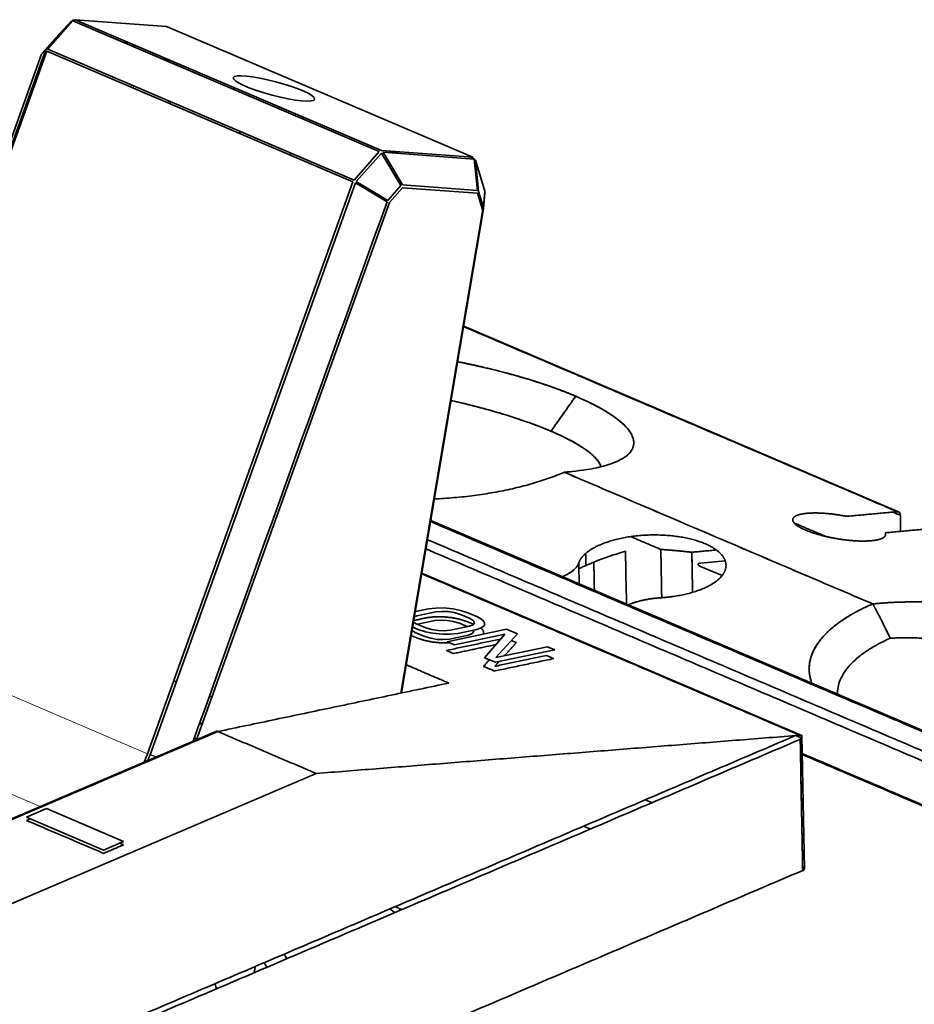
# Model space of a CAD drawing. Units: millimetres. Extents: x 94 to 1174, y 59 to 816.
# Drawn here: x 1060 to 1108, y 761 to 814 of the extents above; entities that cross this region are included whole.
import ezdxf

# ---------------------------------------------------------------- set-up
doc = ezdxf.new("R2010")
doc.units = ezdxf.units.MM
doc.layers.add('1', color=7, linetype='Continuous', true_color=0xffffff)

msp = doc.modelspace()

# ---------------------------------------------------------------- linework, layer by layer
at = {"layer": '1', "color": 18, "linetype": 'Continuous', "lineweight": 35}
for p, q in [((1061.382, 812.158), (1062.744, 813.697)), ((1062.821, 813.693), (1061.459, 812.154)), ((1062.744, 813.697), (1061.875, 812.755)), ((1061.962, 812.799), (1062.83, 813.74)), ((1079.371, 806.626), (1062.821, 813.693)), ((1062.83, 813.74), (1063.006, 813.727)), ((1062.943, 813.754), (1079.493, 806.688)), ((1067.874, 813.387), (1062.943, 813.754)), ((1084.424, 806.32), (1067.874, 813.387)), ((1061.875, 812.755), (1061.167, 811.954)), ((1061.329, 812.052), (1061.886, 812.681)), ((1061.886, 812.681), (1061.923, 812.678)), ((1062.026, 812.794), (1061.962, 812.799)), ((1050.24, 781.183), (1061.343, 812.091)), ((1061.404, 812.059), (1050.302, 781.151)), ((1061.343, 812.091), (1061.128, 811.888)), ((1061.167, 811.954), (1061.382, 812.158)), ((1077.954, 804.993), (1061.404, 812.059)), ((1061.459, 812.154), (1078.009, 805.087)), ((1065.861, 812.508), (1065.538, 812.532)), ((1065.887, 812.383), (1065.937, 812.38)), ((1065.937, 812.38), (1065.943, 812.359)), ((1066.123, 812.283), (1066.082, 812.414)), ((1061.128, 811.889), (1050.159, 781.353)), ((1061.13, 811.89), (1061.128, 811.888)), ((1067.929, 811.625), (1067.683, 811.617)), ((1067.834, 811.552), (1068.08, 811.561)), ((1068.319, 811.458), (1068.301, 811.352)), ((1068.437, 811.295), (1068.455, 811.401)), ((1071.516, 810.094), (1071.524, 809.976)), ((1067.966, 809.375), (1067.948, 809.265)), ((1068.084, 809.207), (1068.102, 809.317)), ((1075.194, 808.409), (1075.253, 808.498)), ((1071.823, 807.61), (1071.851, 807.716)), ((1074.57, 806.437), (1074.598, 806.543)), ((1078.009, 805.087), (1079.371, 806.626)), ((1079.49, 806.546), (1078.128, 805.007)), ((1080.542, 804.785), (1079.49, 806.546)), ((1079.493, 806.688), (1084.424, 806.32)), ((1084.507, 806.223), (1079.576, 806.59)), ((1079.576, 806.59), (1080.629, 804.828)), ((1079.894, 806.658), (1080.153, 806.547)), ((1080.428, 806.527), (1080.168, 806.637)), ((1084.308, 806.329), (1084.509, 806.243)), ((1084.68, 804.527), (1084.507, 806.223)), ((1084.509, 806.243), (1084.585, 805.995)), ((1085.081, 804.489), (1084.568, 806.168)), ((1084.568, 806.168), (1084.741, 804.472)), ((1066.851, 774.085), (1077.954, 804.993)), ((1078.089, 804.941), (1066.987, 774.033)), ((1079.795, 803.917), (1078.089, 804.941)), ((1078.128, 805.007), (1079.834, 803.984)), ((1079.834, 803.984), (1080.542, 804.785)), ((1080.634, 804.676), (1079.925, 803.875)), ((1080.629, 804.828), (1084.68, 804.527)), ((1084.685, 804.374), (1080.634, 804.676)), ((1084.718, 804.695), (1084.66, 804.719)), ((1084.67, 804.618), (1084.728, 804.594)), ((1084.952, 803.501), (1084.685, 804.374)), ((1084.741, 804.472), (1085.008, 803.598)), ((1085.008, 803.598), (1085.081, 804.489)), ((1085.084, 804.42), (1085.011, 803.529)), ((1085.067, 804.319), (1085.084, 804.42)), ((1079.925, 803.875), (1069.496, 774.841)), ((1080.583, 777.368), (1085.011, 803.527)), ((1084.926, 803.867), (1084.895, 803.687)), ((1084.937, 803.55), (1084.968, 803.73)), ((1107.428, 787.155), (1083.938, 797.185)), ((1118.216, 771.285), (1082.16, 786.68)), ((1096.751, 784.388), (1098.062, 784.508)), ((1102.2, 775.072), (1081.678, 783.835)), ((1089.736, 783.909), (1089.744, 783.913)), ((1097.894, 783.712), (1096.737, 784.206)), ((1082.032, 781.915), (1081.328, 781.767)), ((1081.401, 781.533), (1082.423, 781.748)), ((1082.438, 781.958), (1082.032, 781.915)), ((1082.423, 781.748), (1082.761, 781.777)), ((1082.841, 781.96), (1082.438, 781.958)), ((1082.761, 781.777), (1083.095, 781.765)), ((1083.374, 781.906), (1082.841, 781.96)), ((1083.095, 781.765), (1083.427, 781.71)), ((1083.771, 781.823), (1083.374, 781.906)), ((1083.427, 781.71), (1083.755, 781.613)), ((1084.164, 781.699), (1083.771, 781.823)), ((1084.685, 781.476), (1084.164, 781.699)), ((1081.37, 781.112), (1081.232, 781.202)), ((1081.28, 781.484), (1081.401, 781.533)), ((1082.37, 781.276), (1081.442, 781.081)), ((1082.708, 781.306), (1082.37, 781.276)), ((1083.043, 781.293), (1082.708, 781.306)), ((1083.374, 781.238), (1083.043, 781.293)), ((1083.703, 781.141), (1083.374, 781.238)), ((1083.755, 781.613), (1084.276, 781.391)), ((1084.276, 781.391), (1084.468, 781.265)), ((1084.468, 781.265), (1084.527, 781.153)), ((1084.942, 781.323), (1084.685, 781.476)), ((1085.067, 781.183), (1084.942, 781.323)), ((1085.054, 781.015), (1085.067, 781.183)), ((1081.155, 780.746), (1081.317, 780.64)), ((1081.186, 780.93), (1081.482, 780.804)), ((1081.317, 780.64), (1081.838, 780.418)), ((1081.891, 780.89), (1081.37, 781.112)), ((1081.482, 780.804), (1081.876, 780.679)), ((1081.876, 780.679), (1082.272, 780.597)), ((1082.219, 780.793), (1081.891, 780.89)), ((1082.551, 780.738), (1082.219, 780.793)), ((1082.886, 780.725), (1082.551, 780.738)), ((1083.223, 780.755), (1082.886, 780.725)), ((1086.247, 780.809), (1083.044, 780.137)), ((1084.246, 780.97), (1083.223, 780.755)), ((1083.614, 780.588), (1084.636, 780.803)), ((1084.151, 780.95), (1083.703, 781.141)), ((1084.453, 781.055), (1084.246, 780.97)), ((1084.4, 780.583), (1084.475, 780.681)), ((1084.475, 780.681), (1084.433, 780.76)), ((1084.527, 781.153), (1084.453, 781.055)), ((1084.636, 780.803), (1084.912, 780.902)), ((1084.912, 780.902), (1085.054, 781.015)), ((1086.833, 780.559), (1086.247, 780.809)), ((1104.08, 781.071), (1104.077, 781.072)), ((1104.077, 781.072), (1104.08, 781.071)), ((1081.838, 780.418), (1082.167, 780.321)), ((1082.167, 780.321), (1082.498, 780.266)), ((1082.272, 780.597), (1082.805, 780.543)), ((1082.498, 780.266), (1082.833, 780.254)), ((1082.805, 780.543), (1083.208, 780.544)), ((1082.833, 780.254), (1083.171, 780.283)), ((1083.044, 780.137), (1083.435, 779.97)), ((1083.171, 780.283), (1084.193, 780.498)), ((1083.208, 780.544), (1083.614, 780.588)), ((1083.435, 779.97), (1086.161, 780.542)), ((1084.193, 780.498), (1084.4, 780.583)), ((1086.161, 780.542), (1085.062, 779.275)), ((1085.666, 779.278), (1086.833, 780.559)), ((1085.648, 779.025), (1088.851, 779.698)), ((1088.461, 779.864), (1085.666, 779.278)), ((1088.851, 779.698), (1088.461, 779.864)), ((1106.439, 780.064), (1106.437, 780.064)), ((1106.437, 780.064), (1106.439, 780.064)), ((1085.062, 779.275), (1085.648, 779.025)), ((1068.398, 777.962), (1068.265, 778.019)), ((1102.722, 777.968), (1102.726, 777.973)), ((1070.322, 777.14), (1070.196, 777.194)), ((1104.126, 777.305), (1104.126, 777.301)), ((1070.538, 775.287), (1048.962, 766.063)), ((1102.199, 775.072), (1102.2, 775.072)), ((1102.204, 775.07), (1102.204, 775.069)), ((1102.206, 775.062), (1102.206, 775.059)), ((1102.342, 767.87), (1102.207, 775.06)), ((1061.39, 771.12), (1060.311, 770.658)), ((1065.557, 769.341), (1061.39, 771.12)), ((1060.311, 770.658), (1064.478, 768.88)), ((1064.478, 768.88), (1065.557, 769.341))]:
    msp.add_line(p, q, dxfattribs=at)
at = {"layer": '1', "color": 8, "linetype": 'Continuous', "lineweight": 18}
for p, q in [((1065.986, 810.22), (1065.968, 810.11)), ((1066.118, 810.164), (1066.099, 810.054)), ((1085.01, 803.524), (1085.011, 803.529)), ((1080.527, 777.357), (1084.952, 803.501)), ((1066.851, 774.085), (1050.302, 781.151)), ((1061.057, 771.234), (1046.749, 777.343))]:
    msp.add_line(p, q, dxfattribs=at)
at = {"layer": '1', "color": 18, "linetype": 'Continuous', "lineweight": 35}
msp.add_ellipse((1073.683, 810.037), major_axis=(2.2, -0.58), ratio=0.165046, dxfattribs=at)
for centre, major_axis, ratio, start_param, end_param in [((1084.813, 803.56), (0.197, -0.033), 0.259866, 5.53675, 6.322147), ((1063.673, 774.957), (1.963, 4.598), 0.655692, 4.704802, 4.801773), ((1056.268, 721.979), (19.634, 45.984), 0.655692, 6.132017, 6.142111), ((1043.422, 727.464), (-19.634, -45.984), 0.655692, 2.683076, 2.69097), ((1041.686, 728.206), (19.634, 45.984), 0.655692, 5.78773, 5.795479)]:
    msp.add_ellipse(centre, major_axis=major_axis, ratio=ratio, start_param=start_param, end_param=end_param, dxfattribs=at)
at = {"layer": '1', "color": 8, "linetype": 'Continuous', "lineweight": 18}
for points, degree in [([(1050.159, 781.352), (1053.815, 791.531), (1057.472, 801.709), (1061.128, 811.888)], 3), ([(1066.987, 774.033), (1067.325, 773.913)], 1)]:
    msp.add_open_spline(points, degree=degree, dxfattribs=at)
at = {"layer": '1', "color": 18, "linetype": 'Continuous', "lineweight": 35}
for points, degree in [([(1069.324, 774.768), (1072.815, 784.484), (1076.305, 794.201), (1079.795, 803.917)], 3), ([(1107.361, 787.165), (1083.934, 797.167)], 1), ([(1083.934, 797.167), (1091.743, 793.833), (1099.552, 790.499), (1107.361, 787.165)], 3), ([(1088.652, 791.512), (1089.097, 792.143), (1089.541, 792.774), (1089.986, 793.405)], 3), ([(1089.985, 793.404), (1089.54, 792.774), (1089.096, 792.144), (1088.652, 791.514)], 3), ([(1089.36, 789.291), (1089.363, 789.293), (1089.365, 789.296), (1089.368, 789.298)], 3), ([(1089.372, 789.296), (1089.366, 789.293), (1089.36, 789.291)], 2), ([(1089.368, 789.298), (1106.042, 782.178)], 1), ([(1106.037, 782.18), (1089.372, 789.296)], 1), ([(1104.627, 786.914), (1107.361, 787.165)], 1), ([(1107.124, 787.143), (1107.526, 786.971)], 1), ([(1107.526, 786.971), (1107.392, 787.028), (1107.258, 787.086), (1107.124, 787.143)], 3), ([(1118.093, 771.28), (1082.151, 786.627)], 1), ([(1082.151, 786.627), (1094.131, 781.511), (1106.112, 776.396), (1118.093, 771.28)], 3), ([(1082.172, 786.675), (1082.17, 786.746)], 1), ([(1101.792, 786.554), (1103.49, 785.829)], 1), ([(1107.526, 786.971), (1107.543, 786.1)], 1), ([(1109.444, 786.275), (1106.71, 786.024)], 1), ([(1081.986, 785.652), (1117.792, 770.364)], 1), ([(1090.154, 784.396), (1090.237, 784.633), (1090.702, 785.074), (1091.428, 785.449), (1092.36, 785.728), (1093.426, 785.889), (1094.544, 785.921), (1095.628, 785.821), (1096.596, 785.596), (1097.373, 785.265), (1097.9, 784.851), (1098.135, 784.388), (1098.062, 783.91), (1097.685, 783.455), (1097.033, 783.057), (1096.157, 782.746), (1095.123, 782.547), (1094.568, 782.511)], 2), ([(1094.586, 785.125), (1092.963, 785.818)], 1), ([(1092.963, 785.818), (1094.586, 785.125)], 1), ([(1117.802, 769.821), (1081.901, 785.15)], 1), ([(1090.524, 784.9), (1090.537, 784.252)], 1), ([(1090.537, 784.252), (1090.524, 784.9)], 1), ([(1092.677, 785.028), (1092.695, 784.074), (1092.713, 783.12), (1092.731, 782.167)], 3), ([(1094.635, 782.517), (1094.619, 783.386), (1094.602, 784.255), (1094.586, 785.125)], 3), ([(1096.26, 784.973), (1095.405, 785.07), (1094.586, 785.125)], 2), ([(1094.586, 785.125), (1094.635, 782.517)], 1), ([(1096.26, 784.973), (1097.585, 785.095)], 1), ([(1097.585, 785.095), (1096.26, 784.973)], 1), ([(1096.26, 784.973), (1096.274, 784.251), (1096.287, 783.528), (1096.301, 782.806)], 3), ([(1096.301, 782.806), (1096.26, 784.973)], 1), ([(1090.175, 783.258), (1090.168, 783.637), (1090.161, 784.016), (1090.154, 784.396)], 3), ([(1090.159, 784.09), (1090.967, 784.436)], 1), ([(1090.995, 782.907), (1090.986, 783.417), (1090.976, 783.926), (1090.967, 784.436)], 3), ([(1090.967, 784.436), (1090.995, 782.907)], 1), ([(1102.093, 775.088), (1081.673, 783.807)], 1), ([(1081.673, 783.807), (1088.48, 780.901), (1095.286, 777.994), (1102.093, 775.088)], 3), ([(1081.247, 781.289), (1081.98, 781.443)], 1), ([(1081.98, 781.443), (1082.385, 781.487)], 1), ([(1082.385, 781.487), (1082.788, 781.488)], 1), ([(1082.788, 781.488), (1083.321, 781.434)], 1), ([(1083.321, 781.434), (1083.718, 781.352)], 1), ([(1083.718, 781.352), (1084.112, 781.227)], 1), ([(1084.112, 781.227), (1084.468, 781.075)], 1), ([(1084.845, 780.878), (1084.89, 780.852)], 1), ([(1084.89, 780.852), (1085.014, 780.712)], 1), ([(1085.014, 780.712), (1085.002, 780.548)], 1), ([(1081.429, 780.332), (1081.108, 780.469)], 1), ([(1081.823, 780.208), (1081.429, 780.332)], 1), ([(1082.219, 780.125), (1081.823, 780.208)], 1), ([(1082.752, 780.071), (1082.219, 780.125)], 1), ([(1082.991, 779.665), (1085.936, 780.283)], 1), ([(1086.509, 780.203), (1086.781, 780.088)], 1), ([(1083.155, 780.073), (1082.752, 780.071)], 1), ([(1083.382, 779.498), (1082.991, 779.665)], 1), ([(1083.186, 780.076), (1083.155, 780.073)], 1), ([(1085.673, 779.979), (1083.382, 779.498)], 1), ([(1086.781, 780.088), (1086.132, 779.375)], 1), ([(1085.01, 778.803), (1085.322, 779.164)], 1), ([(1088.799, 779.226), (1085.595, 778.553)], 1), ([(1085.614, 778.806), (1088.408, 779.393)], 1), ([(1085.852, 779.068), (1085.614, 778.806)], 1), ([(1088.408, 779.393), (1088.799, 779.226)], 1), ([(1080.84, 778.884), (1083.134, 777.904)], 1), ([(1085.595, 778.553), (1085.01, 778.803)], 1), ([(1083.134, 777.904), (1070.654, 775.284)], 1), ([(1069.649, 775.672), (1069.821, 775.746)], 1), ([(1069.821, 775.746), (1069.649, 775.672)], 1), ([(1102.117, 774.861), (1029.169, 743.675)], 1), ([(1029.401, 744.086), (1101.864, 775.064)], 1), ([(1049.072, 766.057), (1056.266, 769.133), (1063.46, 772.208), (1070.654, 775.284)], 3), ([(1070.654, 775.284), (1049.072, 766.057)], 1), ([(1069.387, 774.942), (1069.513, 774.888)], 1), ([(1070.654, 775.284), (1075.966, 773.015)], 1), ([(1075.966, 773.015), (1070.654, 775.284)], 1), ([(1075.966, 773.015), (1101.864, 775.064)], 1), ([(1101.864, 775.064), (1075.966, 773.015)], 1), ([(1101.864, 775.064), (1101.966, 775.072), (1102.093, 775.088)], 2), ([(1102.127, 774.962), (1102.045, 774.996), (1101.963, 775.031), (1101.882, 775.066)], 3), ([(1101.882, 775.066), (1102.127, 774.962)], 1), ([(1102.251, 767.776), (1102.117, 774.861)], 1), ([(1102.117, 774.861), (1102.162, 772.499), (1102.206, 770.137), (1102.251, 767.776)], 3), ([(1102.128, 774.881), (1102.128, 774.908), (1102.127, 774.935), (1102.127, 774.962)], 3), ([(1102.127, 774.962), (1102.128, 774.881)], 1), ([(1102.224, 774.094), (1137.639, 758.972)], 1), ([(1137.485, 758.986), (1102.226, 774.042)], 1), ([(1075.966, 773.015), (1054.384, 763.789)], 1), ([(1054.384, 763.789), (1075.966, 773.015)], 1), ([(1093.743, 771.593), (1094.108, 771.437)], 1), ([(1094.108, 771.437), (1093.743, 771.593)], 1), ([(1060.315, 770.478), (1060.525, 770.567)], 1), ([(1064.481, 768.699), (1060.315, 770.478)], 1), ([(1090.417, 770.171), (1090.783, 770.015)], 1), ([(1065.56, 769.16), (1064.481, 768.699)], 1), ([(1065.347, 769.251), (1065.56, 769.16)], 1), ([(1102.251, 767.776), (1029.303, 736.59)], 1), ([(1029.303, 736.59), (1102.251, 767.776)], 1), ([(1080.595, 765.659), (1080.23, 765.815)], 1), ([(1080.472, 765.607), (1080.491, 765.704)], 1), ([(1080.491, 765.704), (1080.472, 765.607)], 1), ([(1072.678, 762.587), (1072.61, 762.246)], 1), ([(1073.267, 762.59), (1073.268, 762.527)], 1), ([(1073.268, 762.527), (1073.267, 762.59)], 1), ([(1070.578, 761.378), (1070.538, 761.517), (1070.496, 761.655)], 2)]:
    msp.add_open_spline(points, degree=degree, dxfattribs=at)
for points, degree, knots in [([(1083.613, 795.267), (1084.186, 795.154), (1084.749, 795.027), (1085.78, 794.794), (1086.737, 794.524), (1087.644, 794.269), (1088.464, 793.986), (1089.29, 793.702), (1089.985, 793.405), (1089.985, 793.405)], 2, [0, 0, 0, 0.135532, 0.135532, 0.423768, 0.423768, 0.712003, 0.712003, 0.99973, 1, 1, 1]), ([(1089.986, 793.405), (1089.565, 793.585), (1088.456, 794.012), (1086.359, 794.659), (1084.571, 795.077), (1083.64, 795.262), (1083.613, 795.267)], 3, [0, 0, 0, 0, 0.264328, 0.626721, 0.989114, 1, 1, 1, 1]), ([(1089.985, 793.405), (1089.986, 793.404), (1090.787, 793.061), (1091.403, 792.711), (1092.015, 792.361), (1092.418, 792.018), (1092.817, 791.677), (1092.992, 791.357), (1093.166, 791.039), (1093.113, 790.752), (1093.06, 790.468), (1092.732, 790.182), (1092.673, 790.139)], 2, [0, 0, 0, 0.000156, 0.192646, 0.192646, 0.38543, 0.38543, 0.578214, 0.578214, 0.770998, 0.770998, 0.963782, 1, 1, 1]), ([(1088.652, 791.513), (1088.652, 791.513), (1088.652, 791.513), (1088.651, 791.513), (1088.651, 791.513), (1088.651, 791.513), (1088.651, 791.513), (1088.65, 791.513), (1088.649, 791.514), (1088.646, 791.515), (1088.639, 791.518), (1088.627, 791.523), (1088.603, 791.533), (1088.553, 791.554), (1088.454, 791.596), (1088.25, 791.679), (1088.069, 791.751), (1087.696, 791.893), (1087.436, 791.988), (1086.892, 792.177), (1086.608, 792.27), (1086.167, 792.408), (1085.943, 792.476), (1085.675, 792.555), (1085.539, 792.594), (1085.471, 792.613), (1085.437, 792.623), (1085.42, 792.628), (1085.412, 792.63), (1085.407, 792.631), (1085.405, 792.632), (1085.404, 792.632), (1085.404, 792.632), (1085.118, 792.713), (1084.823, 792.793), (1084.216, 792.949), (1083.904, 793.025), (1083.477, 793.124), (1083.368, 793.149), (1083.258, 793.174)], 3, [0, 0, 0, 0, 0.000077, 0.000077, 0.000116, 0.000116, 0.000154, 0.000308, 0.000616, 0.001233, 0.002465, 0.004931, 0.009862, 0.019723, 0.039446, 0.078892, 0.157785, 0.157785, 0.315569, 0.315569, 0.473354, 0.473354, 0.552246, 0.591693, 0.611416, 0.621277, 0.626208, 0.628673, 0.629906, 0.630522, 0.630831, 0.630831, 0.631139, 0.631139, 0.788923, 0.788923, 0.946708, 0.946708, 1, 1, 1, 1]), ([(1083.258, 793.172), (1083.273, 793.169), (1083.287, 793.166), (1083.463, 793.126), (1083.944, 793.015), (1084.415, 792.897), (1085.03, 792.736), (1085.331, 792.653), (1086.792, 792.23), (1087.825, 791.866), (1088.652, 791.512)], 3, [0, 0, 0, 0, 0.0068, 0.0068, 0.0832, 0.236, 0.236, 0.3888, 0.3888, 1, 1, 1, 1]), ([(1089.368, 789.298), (1089.95, 789.342), (1091.083, 789.488), (1092.354, 789.872), (1093.088, 790.428), (1093.195, 791.1), (1092.693, 791.847), (1091.626, 792.63), (1090.578, 793.151), (1089.985, 793.404)], 3, [0, 0, 0, 0, 0.126753, 0.272365, 0.417976, 0.563588, 0.7092, 0.854811, 1, 1, 1, 1]), ([(1088.652, 791.514), (1089.09, 791.327), (1089.484, 791.138), (1089.998, 790.856), (1090.156, 790.763), (1090.445, 790.578), (1090.576, 790.486), (1090.809, 790.305), (1090.912, 790.215), (1091.086, 790.04), (1091.231, 789.868), (1091.315, 789.703), (1091.344, 789.613), (1091.347, 789.602), (1091.35, 789.592)], 3, [0, 0, 0, 0, 0.280367, 0.280367, 0.420551, 0.420551, 0.560735, 0.560735, 0.700918, 0.700918, 0.841102, 0.981286, 0.981286, 1, 1, 1, 1]), ([(1091.35, 789.592), (1091.329, 789.67), (1091.292, 789.75), (1091.188, 789.916), (1091.119, 790.003), (1090.954, 790.176), (1090.857, 790.264), (1090.747, 790.353), (1090.746, 790.353), (1090.746, 790.354), (1090.744, 790.355), (1090.741, 790.357), (1090.734, 790.363), (1090.721, 790.373), (1090.695, 790.394), (1090.641, 790.435), (1090.528, 790.519), (1090.423, 790.591), (1090.201, 790.736), (1090.038, 790.833), (1089.686, 791.028), (1089.496, 791.126), (1089.193, 791.272), (1089.037, 791.345), (1088.847, 791.429), (1088.751, 791.472), (1088.702, 791.493), (1088.677, 791.503), (1088.665, 791.508), (1088.659, 791.511), (1088.656, 791.512), (1088.654, 791.513), (1088.653, 791.513), (1088.653, 791.513), (1088.653, 791.513), (1088.653, 791.514), (1088.653, 791.514), (1088.652, 791.513), (1088.652, 791.513)], 3, [0, 0, 0, 0, 0.137497, 0.137497, 0.281248, 0.281248, 0.424998, 0.424998, 0.42556, 0.42556, 0.426121, 0.427244, 0.42949, 0.433983, 0.442967, 0.460936, 0.496873, 0.568749, 0.568749, 0.712499, 0.712499, 0.85625, 0.85625, 0.928125, 0.964062, 0.982031, 0.991016, 0.995508, 0.997754, 0.998877, 0.999438, 0.999719, 0.99986, 0.999895, 0.999895, 0.99993, 0.99993, 1, 1, 1, 1]), ([(1082.358, 787.853), (1082.394, 787.855), (1082.43, 787.856), (1082.832, 787.876), (1083.198, 787.902), (1083.922, 787.969), (1084.281, 788.01), (1084.989, 788.107), (1085.338, 788.163), (1086.023, 788.289), (1086.359, 788.359), (1087.015, 788.512), (1087.334, 788.595), (1087.953, 788.775), (1088.253, 788.871), (1088.83, 789.075), (1089.108, 789.183), (1089.373, 789.296)], 3, [0, 0, 0, 0, 0.013668, 0.013668, 0.154572, 0.154572, 0.295477, 0.295477, 0.436382, 0.436382, 0.577286, 0.577286, 0.718191, 0.718191, 0.859095, 0.859095, 1, 1, 1, 1]), ([(1089.373, 789.296), (1089.372, 789.295), (1089.368, 789.292), (1089.364, 789.288), (1089.361, 789.286)], 3, [0, 0, 0, 0, 0.270264, 1, 1, 1, 1]), ([(1089.701, 789.326), (1089.539, 789.311), (1089.369, 789.298), (1089.368, 789.298)], 2, [0, 0, 0, 0.995182, 1, 1, 1]), ([(1106.71, 786.024), (1106.796, 785.826), (1106.493, 785.705), (1106.314, 785.633), (1106.018, 785.601), (1105.703, 785.566), (1104.887, 785.594), (1104.436, 785.655), (1104.014, 785.711), (1103.602, 785.803), (1102.907, 785.958), (1101.914, 786.382), (1101.766, 786.587), (1101.679, 786.708), (1101.733, 786.809), (1101.79, 786.916), (1102.211, 787.057), (1102.548, 787.083), (1102.864, 787.106), (1103.256, 787.087), (1103.918, 787.055), (1104.627, 786.914)], 2, [0, 0, 0, 0.125, 0.125, 0.1875, 0.1875, 0.25, 0.3125, 0.3125, 0.375, 0.375, 0.5, 0.625, 0.625, 0.6875, 0.6875, 0.75, 0.8125, 0.8125, 0.875, 0.875, 1, 1, 1]), ([(1107.361, 787.165), (1107.384, 787.167), (1107.406, 787.164), (1107.446, 787.147), (1107.464, 787.134), (1107.493, 787.1), (1107.505, 787.078), (1107.521, 787.029), (1107.526, 787.001), (1107.526, 786.971)], 3, [0, 0, 0, 0, 0.25, 0.25, 0.5, 0.5, 0.75, 0.75, 1, 1, 1, 1]), ([(1090.967, 784.436), (1091.227, 784.547), (1091.5, 784.652), (1092.071, 784.85), (1092.369, 784.942), (1092.677, 785.028)], 3, [0, 0, 0, 0, 0.5, 0.5, 1, 1, 1, 1]), ([(1094.586, 785.125), (1094.602, 785.124), (1094.635, 785.121), (1094.684, 785.118), (1094.733, 785.115), (1094.782, 785.111), (1094.83, 785.108), (1094.879, 785.104), (1094.928, 785.1), (1094.976, 785.097), (1095.025, 785.093), (1095.074, 785.089), (1095.122, 785.085), (1095.17, 785.081), (1095.219, 785.077), (1095.267, 785.073), (1095.315, 785.068), (1095.363, 785.064), (1095.411, 785.06), (1095.459, 785.056), (1095.507, 785.051), (1095.555, 785.047), (1095.602, 785.042), (1095.65, 785.037), (1095.697, 785.033), (1095.745, 785.028), (1095.792, 785.023), (1095.839, 785.019), (1095.887, 785.014), (1095.934, 785.009), (1095.981, 785.004), (1096.027, 784.999), (1096.074, 784.994), (1096.121, 784.989), (1096.167, 784.983), (1096.214, 784.978), (1096.245, 784.975), (1096.26, 784.973)], 3, [0, 0, 0, 0, 0.030054, 0.060021, 0.0899, 0.119692, 0.149397, 0.179015, 0.208545, 0.237988, 0.267344, 0.296612, 0.325793, 0.354887, 0.383894, 0.412814, 0.441646, 0.470391, 0.499049, 0.52762, 0.556104, 0.584501, 0.61281, 0.641032, 0.669168, 0.697216, 0.725177, 0.753051, 0.780838, 0.808538, 0.83615, 0.863676, 0.891115, 0.918467, 0.945731, 0.972909, 1, 1, 1, 1]), ([(1090.154, 784.396), (1090.126, 784.318), (1090.083, 784.242), (1089.964, 784.094), (1089.889, 784.021), (1089.71, 783.883), (1089.606, 783.818), (1089.418, 783.719), (1089.341, 783.683), (1089.261, 783.648)], 3, [0, 0, 0, 0, 0.276597, 0.276597, 0.553193, 0.553193, 0.82979, 0.82979, 1, 1, 1, 1]), ([(1089.261, 783.648), (1089.58, 783.783), (1090.071, 784.161), (1090.154, 784.396)], 2, [0, 0, 0, 0.447075, 1, 1, 1]), ([(1096.737, 784.206), (1096.707, 784.219), (1096.685, 784.23), (1096.649, 784.251), (1096.636, 784.261), (1096.604, 784.29), (1096.596, 784.306), (1096.599, 784.337), (1096.61, 784.35), (1096.646, 784.367), (1096.661, 784.372), (1096.699, 784.381), (1096.722, 784.385), (1096.751, 784.388)], 3, [0, 0, 0, 0, 0.125, 0.125, 0.25, 0.25, 0.5, 0.5, 0.75, 0.75, 0.875, 0.875, 1, 1, 1, 1]), ([(1094.568, 782.511), (1094.02, 782.475), (1093.135, 782.266), (1092.819, 782.129)], 2, [0, 0, 0, 0.552811, 1, 1, 1]), ([(1092.819, 782.129), (1092.899, 782.164), (1092.983, 782.196), (1093.215, 782.277), (1093.369, 782.321), (1093.692, 782.398), (1093.861, 782.43), (1094.208, 782.481), (1094.387, 782.499), (1094.568, 782.511)], 3, [0, 0, 0, 0, 0.170211, 0.170211, 0.446807, 0.446807, 0.723404, 0.723404, 1, 1, 1, 1]), ([(1106.042, 782.178), (1106.043, 782.178), (1106.838, 782.265), (1107.782, 782.284), (1108.721, 782.302), (1109.771, 782.251), (1110.864, 782.198), (1112.027, 782.073), (1113.299, 781.936), (1114.599, 781.719), (1115.839, 781.511), (1117.038, 781.24), (1118.069, 781.007), (1119.026, 780.737), (1119.932, 780.482), (1120.753, 780.199), (1121.579, 779.915), (1122.273, 779.618), (1122.274, 779.618)], 2, [0, 0, 0, 0.00012, 0.125011, 0.125011, 0.250024, 0.250024, 0.375038, 0.375038, 0.500051, 0.500051, 0.625064, 0.625064, 0.750077, 0.750077, 0.875091, 0.875091, 0.999883, 1, 1, 1]), ([(1122.274, 779.618), (1121.853, 779.798), (1120.745, 780.226), (1118.647, 780.873), (1116.005, 781.49), (1113.23, 781.956), (1110.54, 782.236), (1108.087, 782.321), (1106.662, 782.246), (1106.042, 782.178)], 3, [0, 0, 0, 0, 0.109213, 0.258943, 0.408674, 0.558405, 0.708135, 0.857866, 1, 1, 1, 1]), ([(1106.038, 782.18), (1105.773, 782.067), (1105.521, 781.949), (1105.044, 781.702), (1104.819, 781.574), (1104.399, 781.309), (1104.204, 781.172), (1103.845, 780.892), (1103.682, 780.749), (1103.388, 780.456), (1103.258, 780.307), (1103.032, 780.004), (1102.936, 779.851), (1102.779, 779.541), (1102.719, 779.385), (1102.634, 779.071), (1102.584, 778.757), (1102.608, 778.442), (1102.663, 778.152), (1102.701, 778.018), (1102.754, 777.885)], 3, [0, 0, 0, 0, 0.10141, 0.10141, 0.202819, 0.202819, 0.304229, 0.304229, 0.405638, 0.405638, 0.507048, 0.507048, 0.608458, 0.608458, 0.709867, 0.709867, 0.811277, 0.912686, 0.912686, 1, 1, 1, 1]), ([(1102.754, 777.885), (1102.584, 778.316), (1102.622, 779.23), (1103.093, 780.161), (1103.977, 781.043), (1105.24, 781.839), (1106.037, 782.18)], 2, [0, 0, 0, 0.188784, 0.391597, 0.594411, 0.797225, 1, 1, 1]), ([(1106.983, 780.326), (1106.966, 780.36), (1106.934, 780.427), (1106.884, 780.529), (1106.833, 780.632), (1106.782, 780.736), (1106.73, 780.842), (1106.677, 780.949), (1106.624, 781.057), (1106.57, 781.167), (1106.532, 781.242), (1106.512, 781.283), (1106.509, 781.289), (1106.506, 781.294), (1106.504, 781.3), (1106.501, 781.306), (1106.498, 781.312), (1106.495, 781.318), (1106.492, 781.324), (1106.488, 781.33), (1106.485, 781.337), (1106.482, 781.343), (1106.479, 781.349), (1106.476, 781.356), (1106.472, 781.362), (1106.469, 781.369), (1106.466, 781.375), (1106.462, 781.382), (1106.459, 781.389), (1106.455, 781.395), (1106.452, 781.402), (1106.448, 781.409), (1106.445, 781.416), (1106.441, 781.423), (1106.437, 781.43), (1106.434, 781.437), (1106.43, 781.445), (1106.426, 781.452), (1106.422, 781.459), (1106.419, 781.467), (1106.415, 781.474), (1106.411, 781.482), (1106.407, 781.489), (1106.403, 781.497), (1106.399, 781.505), (1106.395, 781.513), (1106.391, 781.521), (1106.386, 781.529), (1106.382, 781.537), (1106.378, 781.545), (1106.374, 781.553), (1106.369, 781.561), (1106.365, 781.569), (1106.361, 781.577), (1106.356, 781.586), (1106.352, 781.594), (1106.347, 781.603), (1106.343, 781.611), (1106.338, 781.62), (1106.334, 781.629), (1106.329, 781.638), (1106.324, 781.646), (1106.32, 781.655), (1106.315, 781.664), (1106.31, 781.673), (1106.305, 781.682), (1106.301, 781.692), (1106.296, 781.701), (1106.291, 781.71), (1106.286, 781.719), (1106.281, 781.729), (1106.276, 781.738), (1106.271, 781.748), (1106.265, 781.757), (1106.26, 781.767), (1106.255, 781.777), (1106.25, 781.787), (1106.245, 781.796), (1106.239, 781.806), (1106.234, 781.816), (1106.229, 781.826), (1106.223, 781.837), (1106.218, 781.847), (1106.212, 781.857), (1106.207, 781.867), (1106.201, 781.878), (1106.196, 781.888), (1106.19, 781.899), (1106.184, 781.909), (1106.178, 781.92), (1106.173, 781.931), (1106.167, 781.941), (1106.161, 781.952), (1106.155, 781.963), (1106.149, 781.974), (1106.143, 781.985), (1106.137, 781.996), (1106.131, 782.007), (1106.125, 782.018), (1106.119, 782.03), (1106.113, 782.041), (1106.107, 782.052), (1106.101, 782.064), (1106.095, 782.075), (1106.088, 782.087), (1106.082, 782.099), (1106.076, 782.11), (1106.069, 782.122), (1106.063, 782.134), (1106.056, 782.146), (1106.05, 782.158), (1106.045, 782.168), (1106.041, 782.175), (1106.039, 782.179), (1106.038, 782.18)], 3, [0, 0, 0, 0, 0.053849, 0.108416, 0.163702, 0.219707, 0.276431, 0.333873, 0.392035, 0.450915, 0.510515, 0.513544, 0.516607, 0.519706, 0.52284, 0.52601, 0.529214, 0.532454, 0.535728, 0.539039, 0.542384, 0.545764, 0.54918, 0.552631, 0.556117, 0.559638, 0.563195, 0.566786, 0.570413, 0.574076, 0.577773, 0.581506, 0.585274, 0.589077, 0.592915, 0.596789, 0.600698, 0.604642, 0.608621, 0.612636, 0.616686, 0.620771, 0.624891, 0.629047, 0.633238, 0.637464, 0.641725, 0.646022, 0.650354, 0.654721, 0.659123, 0.663561, 0.668034, 0.672542, 0.677086, 0.681664, 0.686278, 0.690928, 0.695612, 0.700332, 0.705087, 0.709878, 0.714703, 0.719564, 0.72446, 0.729392, 0.734359, 0.739361, 0.744398, 0.749471, 0.754579, 0.759722, 0.764901, 0.770114, 0.775363, 0.780648, 0.785968, 0.791322, 0.796713, 0.802138, 0.807599, 0.813095, 0.818627, 0.824193, 0.829795, 0.835433, 0.841105, 0.846813, 0.852556, 0.858335, 0.864149, 0.869998, 0.875882, 0.881802, 0.887757, 0.893747, 0.899773, 0.905833, 0.91193, 0.918061, 0.924228, 0.93043, 0.936667, 0.94294, 0.949248, 0.955591, 0.96197, 0.968384, 0.974833, 0.981318, 0.987838, 0.994393, 0.997104, 1, 1, 1, 1]), ([(1106.042, 782.178), (1106.046, 782.172), (1106.053, 782.157), (1106.065, 782.134), (1106.079, 782.108), (1106.094, 782.079), (1106.111, 782.047), (1106.13, 782.011), (1106.151, 781.973), (1106.173, 781.931), (1106.197, 781.886), (1106.223, 781.838), (1106.25, 781.788), (1106.279, 781.734), (1106.308, 781.68), (1106.337, 781.625), (1106.367, 781.569), (1106.396, 781.512), (1106.426, 781.454), (1106.455, 781.396), (1106.485, 781.337), (1106.518, 781.27), (1106.556, 781.194), (1106.598, 781.109), (1106.641, 781.022), (1106.686, 780.931), (1106.732, 780.838), (1106.779, 780.741), (1106.828, 780.642), (1106.878, 780.54), (1106.929, 780.436), (1106.964, 780.364), (1106.982, 780.327), (1106.983, 780.326)], 3, [0, 0, 0, 0, 0.010775, 0.023239, 0.037394, 0.053241, 0.070779, 0.090009, 0.110932, 0.133549, 0.157859, 0.183864, 0.211564, 0.24096, 0.270509, 0.300449, 0.330782, 0.361507, 0.392626, 0.42414, 0.45605, 0.488356, 0.532557, 0.578272, 0.625501, 0.674244, 0.724502, 0.776276, 0.829567, 0.884375, 0.940702, 0.998547, 1, 1, 1, 1]), ([(1106.983, 780.326), (1106.76, 780.228), (1106.547, 780.125), (1106.146, 779.91), (1105.958, 779.799), (1105.606, 779.57), (1105.443, 779.452), (1105.143, 779.211), (1105.007, 779.087), (1104.763, 778.835), (1104.547, 778.578), (1104.311, 778.182), (1104.165, 777.78), (1104.126, 777.485), (1104.126, 777.325), (1104.126, 777.3)], 3, [0, 0, 0, 0, 0.12213, 0.12213, 0.24426, 0.24426, 0.36639, 0.36639, 0.48852, 0.48852, 0.61065, 0.73278, 0.85491, 0.97704, 1, 1, 1, 1]), ([(1104.126, 777.299), (1104.126, 777.325), (1104.126, 777.485), (1104.165, 777.78), (1104.311, 778.182), (1104.547, 778.578), (1104.763, 778.835), (1105.007, 779.087), (1105.144, 779.211), (1105.443, 779.452), (1105.606, 779.57), (1105.958, 779.799), (1106.146, 779.91), (1106.547, 780.125), (1106.76, 780.228), (1106.983, 780.326)], 3, [0, 0, 0, 0, 0.023139, 0.145247, 0.267355, 0.389462, 0.51157, 0.51157, 0.633677, 0.633677, 0.755785, 0.755785, 0.877892, 0.877892, 1, 1, 1, 1]), ([(1106.983, 780.326), (1107.459, 780.349), (1107.982, 780.352), (1109.092, 780.317), (1109.679, 780.28), (1110.591, 780.197), (1110.9, 780.164), (1111.527, 780.091), (1112.163, 780.008), (1112.812, 779.908), (1113.465, 779.8), (1114.122, 779.683), (1114.778, 779.551), (1115.266, 779.447), (1115.429, 779.412), (1115.751, 779.339), (1116.233, 779.228), (1116.704, 779.11), (1117.319, 778.949), (1117.62, 778.866), (1119.081, 778.443), (1120.114, 778.079), (1120.941, 777.726)], 3, [0, 0, 0, 0, 0.125, 0.125, 0.25, 0.25, 0.3125, 0.3125, 0.375, 0.4375, 0.4375, 0.5, 0.5625, 0.5625, 0.59375, 0.59375, 0.625, 0.6875, 0.6875, 0.75, 0.75, 1, 1, 1, 1]), ([(1120.941, 777.726), (1120.94, 777.726), (1120.94, 777.726), (1120.94, 777.726), (1120.94, 777.726), (1120.94, 777.726), (1120.939, 777.726), (1120.939, 777.727), (1120.937, 777.727), (1120.934, 777.729), (1120.928, 777.731), (1120.916, 777.736), (1120.891, 777.747), (1120.842, 777.767), (1120.742, 777.809), (1120.539, 777.892), (1120.357, 777.964), (1119.985, 778.107), (1119.724, 778.202), (1119.18, 778.39), (1118.897, 778.483), (1118.456, 778.621), (1118.232, 778.689), (1117.964, 778.768), (1117.828, 778.807), (1117.76, 778.826), (1117.726, 778.836), (1117.709, 778.841), (1117.7, 778.843), (1117.696, 778.845), (1117.694, 778.845), (1117.693, 778.845), (1117.692, 778.846), (1117.406, 778.926), (1117.112, 779.006), (1116.505, 779.162), (1116.193, 779.238), (1115.554, 779.387), (1115.227, 779.459), (1114.727, 779.562), (1114.559, 779.596), (1114.306, 779.646), (1114.178, 779.67), (1114.029, 779.698), (1113.954, 779.712), (1113.917, 779.719), (1113.898, 779.722), (1113.888, 779.724), (1113.884, 779.725), (1113.881, 779.725), (1113.88, 779.726), (1113.88, 779.726), (1113.879, 779.726), (1113.592, 779.778), (1113.297, 779.83), (1112.693, 779.928), (1112.383, 779.975), (1111.753, 780.063), (1111.433, 780.103), (1110.785, 780.177), (1110.458, 780.21), (1110.131, 780.238), (1110.131, 780.238), (1110.13, 780.238), (1110.13, 780.239), (1110.129, 780.239), (1110.126, 780.239), (1110.121, 780.239), (1110.112, 780.24), (1110.092, 780.242), (1110.052, 780.245), (1109.97, 780.252), (1109.896, 780.258), (1109.744, 780.27), (1109.636, 780.278), (1109.408, 780.294), (1109.288, 780.302), (1109.038, 780.316), (1108.907, 780.322), (1108.637, 780.333), (1108.497, 780.338), (1108.209, 780.345), (1108.061, 780.347), (1107.76, 780.347), (1107.607, 780.346), (1107.375, 780.341), (1107.258, 780.338), (1107.121, 780.333), (1107.052, 780.33), (1107.018, 780.328), (1107, 780.327), (1106.992, 780.327), (1106.988, 780.327), (1106.985, 780.326), (1106.984, 780.326), (1106.984, 780.326), (1106.984, 780.326), (1106.984, 780.326), (1106.984, 780.326), (1106.983, 780.326), (1106.983, 780.326), (1106.983, 780.326)], 3, [0, 0, 0, 0, 0.000031, 0.000031, 0.000046, 0.000046, 0.000061, 0.000122, 0.000244, 0.000488, 0.000977, 0.001953, 0.003906, 0.007813, 0.015625, 0.03125, 0.0625, 0.0625, 0.125, 0.125, 0.1875, 0.1875, 0.21875, 0.234375, 0.242188, 0.246094, 0.248047, 0.249023, 0.249512, 0.249756, 0.249878, 0.249878, 0.25, 0.25, 0.3125, 0.3125, 0.375, 0.375, 0.4375, 0.4375, 0.46875, 0.46875, 0.484375, 0.492188, 0.496094, 0.498047, 0.499023, 0.499512, 0.499756, 0.499878, 0.499939, 0.499939, 0.5, 0.5, 0.5625, 0.5625, 0.625, 0.625, 0.6875, 0.6875, 0.75, 0.75, 0.750061, 0.750061, 0.750122, 0.750244, 0.750488, 0.750977, 0.751953, 0.753906, 0.757813, 0.765625, 0.78125, 0.78125, 0.8125, 0.8125, 0.84375, 0.84375, 0.875, 0.875, 0.90625, 0.90625, 0.9375, 0.9375, 0.96875, 0.96875, 0.984375, 0.992188, 0.996094, 0.998047, 0.999023, 0.999512, 0.999756, 0.999878, 0.999939, 0.999954, 0.999954, 0.999962, 0.999962, 0.999969, 1, 1, 1, 1]), ([(1070.654, 775.284), (1070.652, 775.284), (1070.648, 775.286), (1070.642, 775.288), (1070.636, 775.29), (1070.63, 775.292), (1070.623, 775.294), (1070.617, 775.295), (1070.61, 775.296), (1070.603, 775.297), (1070.596, 775.297), (1070.59, 775.297), (1070.583, 775.297), (1070.576, 775.297), (1070.569, 775.296), (1070.562, 775.294), (1070.555, 775.293), (1070.548, 775.29), (1070.542, 775.288), (1070.539, 775.287), (1070.538, 775.287)], 3, [0, 0, 0, 0, 0.049883, 0.100697, 0.152442, 0.205119, 0.258728, 0.31327, 0.368745, 0.425155, 0.482499, 0.540777, 0.599991, 0.660141, 0.721227, 0.783249, 0.846208, 0.910104, 0.974937, 1, 1, 1, 1]), ([(1102.093, 775.088), (1102.095, 775.088), (1102.099, 775.089), (1102.105, 775.089), (1102.111, 775.089), (1102.118, 775.089), (1102.126, 775.089), (1102.134, 775.088), (1102.142, 775.087), (1102.15, 775.086), (1102.159, 775.084), (1102.169, 775.082), (1102.178, 775.079), (1102.188, 775.076), (1102.195, 775.074), (1102.199, 775.072)], 3, [0, 0, 0, 0, 0.054345, 0.112383, 0.174143, 0.239646, 0.308912, 0.381956, 0.458793, 0.539433, 0.623886, 0.712163, 0.80427, 0.900213, 1, 1, 1, 1]), ([(1102.199, 775.072), (1102.198, 775.069), (1102.197, 775.063), (1102.195, 775.053), (1102.192, 775.042), (1102.189, 775.03), (1102.186, 775.018), (1102.182, 775.005), (1102.178, 774.991), (1102.172, 774.977), (1102.167, 774.962), (1102.161, 774.946), (1102.153, 774.93), (1102.146, 774.914), (1102.137, 774.896), (1102.128, 774.879), (1102.121, 774.867), (1102.117, 774.861)], 3, [0, 0, 0, 0, 0.044213, 0.091621, 0.142228, 0.196038, 0.253054, 0.313279, 0.376716, 0.443365, 0.51323, 0.586311, 0.662609, 0.742127, 0.824863, 0.910821, 1, 1, 1, 1]), ([(1102.189, 775.028), (1102.188, 775.027), (1102.186, 775.024), (1102.182, 775.019), (1102.178, 775.014), (1102.173, 775.009), (1102.168, 775.003), (1102.162, 774.997), (1102.156, 774.99), (1102.15, 774.983), (1102.142, 774.976), (1102.135, 774.969), (1102.129, 774.964), (1102.127, 774.962)], 3, [0, 0, 0, 0, 0.062605, 0.147466, 0.234293, 0.32309, 0.413859, 0.506602, 0.601321, 0.698019, 0.796697, 0.897356, 1, 1, 1, 1]), ([(1102.127, 774.962), (1102.128, 774.963), (1102.132, 774.967), (1102.138, 774.972), (1102.143, 774.976), (1102.148, 774.981), (1102.152, 774.985), (1102.157, 774.99), (1102.161, 774.994), (1102.165, 774.998), (1102.169, 775.002), (1102.173, 775.006), (1102.176, 775.009), (1102.179, 775.013), (1102.182, 775.016), (1102.185, 775.019), (1102.186, 775.021), (1102.187, 775.021)], 3, [0, 0, 0, 0, 0.075009, 0.149045, 0.222107, 0.294195, 0.365311, 0.435456, 0.504629, 0.572832, 0.640064, 0.706328, 0.771623, 0.835951, 0.899312, 0.961708, 1, 1, 1, 1]), ([(1102.207, 775.06), (1102.207, 775.061), (1102.207, 775.062), (1102.207, 775.063), (1102.207, 775.064), (1102.206, 775.065), (1102.206, 775.066), (1102.205, 775.067), (1102.205, 775.068), (1102.204, 775.069), (1102.203, 775.07), (1102.202, 775.071), (1102.202, 775.071), (1102.201, 775.072), (1102.2, 775.072), (1102.199, 775.072), (1102.199, 775.072)], 3, [0, 0, 0, 0, 0.078809, 0.159999, 0.239443, 0.317147, 0.393117, 0.467359, 0.53988, 0.610686, 0.679786, 0.747188, 0.8129, 0.876932, 0.939295, 1, 1, 1, 1]), ([(1066.987, 774.033), (1066.983, 774.022), (1066.975, 774), (1066.963, 773.967), (1066.951, 773.935), (1066.939, 773.903), (1066.927, 773.871), (1066.915, 773.84), (1066.902, 773.809), (1066.89, 773.778), (1066.878, 773.747), (1066.869, 773.726), (1066.865, 773.716), (1066.865, 773.716)], 3, [0, 0, 0, 0, 0.102732, 0.204803, 0.306212, 0.406959, 0.507045, 0.606469, 0.705232, 0.803333, 0.900773, 0.997551, 1, 1, 1, 1]), ([(1102.251, 767.776), (1102.279, 767.788), (1102.302, 767.802), (1102.333, 767.833), (1102.342, 767.85), (1102.342, 767.868), (1102.342, 767.869), (1102.342, 767.87)], 3, [0, 0, 0, 0, 0.484248, 0.484248, 0.968496, 0.968496, 1, 1, 1, 1]), ([(1102.342, 767.867), (1102.342, 767.867), (1102.34, 767.814), (1102.251, 767.776)], 2, [0, 0, 0, 0.000001, 1, 1, 1])]:
    msp.add_open_spline(points, degree=degree, knots=knots, dxfattribs=at)

doc.saveas('drawing.dxf')
